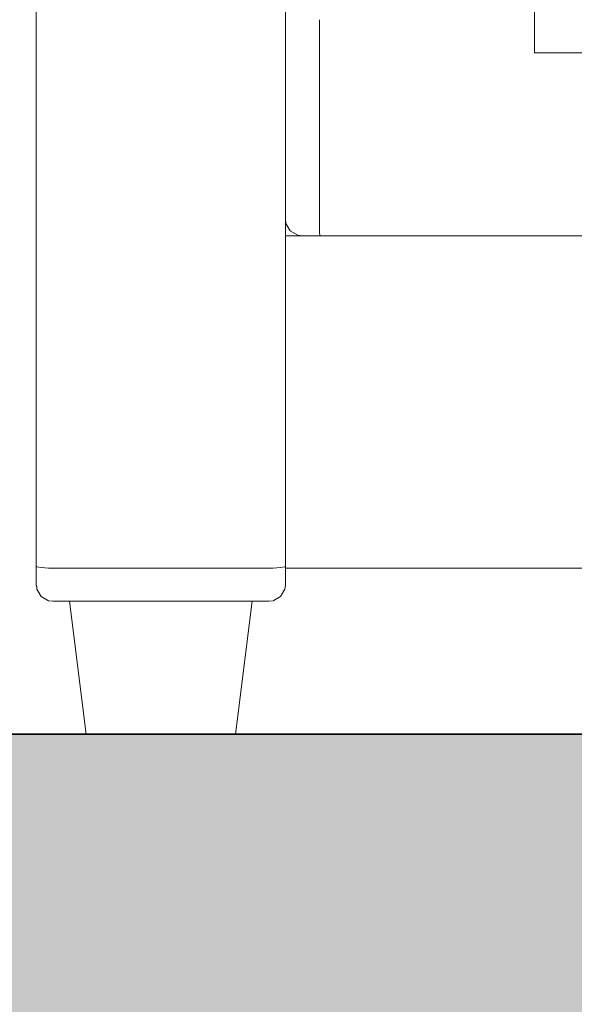
# Model space of a CAD drawing. Units: metres. Extents: x -6 to 275, y -11 to 35.
# Drawn here: x 4 to 4, y 10 to 10 of the extents above; entities that cross this region are included whole.
import ezdxf

# ---------------------------------------------------------------- set-up
doc = ezdxf.new("R2010")
doc.units = ezdxf.units.M
doc.header["$MEASUREMENT"] = 0
doc.set_wipeout_variables(frame=1)
doc.linetypes.add('Wipeout_Contour', pattern=[1, 0, -1])
for name, color, linetype, lineweight, true_color in [('Döşeme_Kalem_No__109', 7, 'Continuous', 13, 0xb4e4dc), ('Döşeme_Kalem_No__29', 7, 'Continuous', 35, 0x3dad99), ('Interior - Furniture _Kalem_No__24', 7, 'Continuous', 20, 0x029e21)]:
    doc.layers.add(name, color=color, linetype=linetype, lineweight=lineweight, true_color=true_color)
doc.layers.add('Interior - Furniture', color=7, linetype='Continuous')
doc.layers.add('Structural - Bearing', color=7, linetype='Continuous')
doc.layers.add('Interior - Furniture _Kalem_No__1', color=7, linetype='Continuous', lineweight=13)

msp = doc.modelspace()

# ---------------------------------------------------------------- wipeouts: each hides what was drawn before it
at = {"color": 0, "linetype": 'Wipeout_Contour', "lineweight": 0, "ltscale": 1187.058761}
msp.add_wipeout([(3.1316, 12.35), (3.1316, 11.2), (3.7316, 11.2), (3.7316, 9.7), (3.78164, 9.7), (3.77164, 9.78), (3.76164, 9.78), (3.75905, 9.78034), (3.75457, 9.78293), (3.75198, 9.78741), (3.75164, 9.79), (3.75164, 10.29), (3.75198, 10.29259), (3.75457, 10.29707), (3.75905, 10.29966), (3.76164, 10.3), (3.89164, 10.3), (3.89423, 10.29966), (3.89871, 10.29707), (3.9013, 10.29259), (3.90164, 10.29), (3.90164, 10.48272), (3.90316, 10.49011), (3.90349, 10.49065), (3.90775, 10.49681), (3.91412, 10.50092), (3.92168, 10.50238), (4.07559, 10.50238), (4.07559, 10.55), (4.10559, 10.55), (4.10559, 10.50238), (4.38161, 10.50238), (4.38916, 10.50092), (4.39554, 10.49681), (4.3998, 10.49065), (4.40012, 10.49011), (4.40164, 10.48272), (4.40164, 10.29), (4.40198, 10.29259), (4.40457, 10.29707), (4.40905, 10.29966), (4.41164, 10.3), (4.54164, 10.3), (4.54423, 10.29966), (4.54871, 10.29707), (4.5513, 10.29259), (4.55164, 10.29), (4.55164, 10.15), (4.67559, 10.15), (4.67559, 10.41), (4.57559, 10.41), (4.57559, 10.45), (4.90164, 10.45), (4.90164, 10.48272), (4.90316, 10.49011), (4.90349, 10.49065), (4.90775, 10.49681), (4.91412, 10.50092), (4.92168, 10.50238), (5.38161, 10.50238), (5.38916, 10.50092), (5.39554, 10.49681), (5.3998, 10.49065), (5.40012, 10.49011), (5.40164, 10.48272), (5.40164, 10.29), (5.40198, 10.29259), (5.40457, 10.29707), (5.40905, 10.29966), (5.41164, 10.3), (5.54164, 10.3), (5.54423, 10.29966), (5.54871, 10.29707), (5.5513, 10.29259), (5.55164, 10.29), (5.55164, 10.1), (5.84559, 10.1), (5.84559, 10.55), (5.87559, 10.55), (5.87559, 9.7), (6.05478, 9.7), (6.05478, 9.82), (6.05478, 10.55), (6.05478, 10.6), (6.50478, 10.6), (6.50478, 10.57), (6.45478, 10.57), (6.45478, 10.56), (6.46478, 10.56), (6.47478, 10.55), (6.47478, 10.492), (6.49978, 10.492), (6.49978, 10.468), (6.47478, 10.468), (6.47478, 10.41), (6.46478, 10.4), (6.47478, 10.39), (6.47478, 9.82), (6.46478, 9.81), (6.45478, 9.81), (6.45478, 9.7), (6.5096, 9.7), (6.5096, 11.837), (6.5286, 11.837), (6.5286, 12.35)], dxfattribs=at).dxf.layer = 'Structural - Bearing'

# ---------------------------------------------------------------- next in the draw order: wipeouts: each hides what was drawn before it
at = {"color": 0, "linetype": 'Wipeout_Contour', "lineweight": 0, "ltscale": 43.405269}
msp.add_wipeout([(4.38164, 10.02), (3.92214, 10.02), (3.92214, 10.01), (4.38164, 10.01)], dxfattribs=at).dxf.layer = 'Interior - Furniture'
at = {"color": 0, "linetype": 'Wipeout_Contour', "lineweight": 0, "ltscale": 63.938897}
msp.add_wipeout([(3.90164, 10.01), (3.90164, 10), (3.91164, 10), (3.90905, 10.00034), (3.90457, 10.00293), (3.90198, 10.00741)], dxfattribs=at).dxf.layer = 'Interior - Furniture'
at = {"color": 0, "linetype": 'Wipeout_Contour', "lineweight": 0, "ltscale": 108.025673}
msp.add_wipeout([(3.87164, 9.7), (4.07559, 9.7), (4.07559, 9.8), (3.90164, 9.8), (3.90164, 9.79), (3.9013, 9.78741), (3.89871, 9.78293), (3.89423, 9.78034), (3.89164, 9.78), (3.88164, 9.78)], dxfattribs=at).dxf.layer = 'Structural - Bearing'

# ---------------------------------------------------------------- next in the draw order: wipeouts: each hides what was drawn before it
at = {"color": 0, "linetype": 'Wipeout_Contour', "lineweight": 0, "ltscale": 43.068301}
msp.add_wipeout([(3.92214, 10.02), (3.92164, 10.02), (3.92164, 10.01), (3.92214, 10.01)], dxfattribs=at).dxf.layer = 'Interior - Furniture'
at = {"color": 0, "linetype": 'Wipeout_Contour', "lineweight": 0, "ltscale": 42.97472}
msp.add_wipeout([(4.40164, 10), (3.90164, 10), (3.90164, 9.8), (4.40164, 9.8)], dxfattribs=at).dxf.layer = 'Interior - Furniture'
at = {"color": 0, "linetype": 'Wipeout_Contour', "lineweight": 0, "ltscale": 41.894593}
msp.add_wipeout([(3.87164, 9.7), (3.88164, 9.78), (3.77164, 9.78), (3.78164, 9.7)], dxfattribs=at).dxf.layer = 'Interior - Furniture'

# ---------------------------------------------------------------- next in the draw order: hatches: boundary and pattern name
at = {"layer": 'Döşeme_Kalem_No__109', "linetype": 'Continuous', "lineweight": 13}
h = msp.add_hatch(dxfattribs=at)
h.set_pattern_fill('BETONARME', color=0, style=0, pattern_type=2)
h.set_pattern_definition([(0, (0, 0), (0, 0.311769), [0.03, -0.15]), (0, (0.09, 0.1559), (0, 0.311769), [0.03, -0.15]), (60, (0, 0), (-0.27, 0.1558846), [0.03, -0.15]), (60, (0.18, 0), (-0.27, 0.1558846), [0.03, -0.15]), (120, (0.03, 0), (0.27, 0.1558846), [0.03, -0.15]), (120, (0.21, 0), (0.27, 0.1558846), [0.03, -0.15]), (0, (0, 0.03), (0, 0.06), [0, -0.06, 0, -0.09]), (45, (0.03, 0.03), (-0.0424264, 0.0424264), [0, -0.045, 0, -0.075])])
h.paths.add_polyline_path([(14.27795, 9.4), (14.27795, 9.7), (-4.41042, 9.7), (-4.41042, 9.4)])

# ---------------------------------------------------------------- next in the draw order: linework, layer by layer
at = {"layer": 'Döşeme_Kalem_No__29', "color": 0, "linetype": 'Continuous', "lineweight": 35}
msp.add_line((-4.41042, 9.7), (14.27795, 9.7), dxfattribs=at)

# ---------------------------------------------------------------- next in the draw order: wipeouts: each hides what was drawn before it
at = {"color": 0, "linetype": 'Wipeout_Contour', "lineweight": 0, "ltscale": 43.062142}
msp.add_wipeout([(3.92164, 10.02), (3.91399, 10.02), (3.91399, 10.01), (3.92164, 10.01)], dxfattribs=at).dxf.layer = 'Interior - Furniture'
at = {"color": 0, "linetype": 'Wipeout_Contour', "lineweight": 0, "ltscale": 41.971273}
msp.add_wipeout([(3.77164, 9.78), (3.77164, 9.78152), (3.76164, 9.78152), (3.76164, 9.78)], dxfattribs=at).dxf.layer = 'Interior - Furniture'
at = {"color": 0, "linetype": 'Wipeout_Contour', "lineweight": 0, "ltscale": 42.145949}
msp.add_wipeout([(3.88164, 9.78), (3.89164, 9.78), (3.89164, 9.78152), (3.88164, 9.78152)], dxfattribs=at).dxf.layer = 'Interior - Furniture'

# ---------------------------------------------------------------- next in the draw order: wipeouts: each hides what was drawn before it
at = {"color": 0, "linetype": 'Wipeout_Contour', "lineweight": 0, "ltscale": 66.1541}
msp.add_wipeout([(3.92214, 10.02), (4.38164, 10.02), (4.38164, 10.11), (4.05164, 10.11), (4.05164, 10.13), (3.92214, 10.13)], dxfattribs=at).dxf.layer = 'Interior - Furniture'
at = {"color": 0, "linetype": 'Wipeout_Contour', "lineweight": 0, "ltscale": 43.051894}
msp.add_wipeout([(3.91399, 10.02), (3.9075, 10.02), (3.9075, 10.01), (3.91399, 10.01)], dxfattribs=at).dxf.layer = 'Interior - Furniture'
at = {"color": 0, "linetype": 'Wipeout_Contour', "lineweight": 0, "ltscale": 43.38228}
msp.add_wipeout([(4.38164, 10.01), (3.92214, 10.01), (3.92214, 10.00741), (4.38161, 10.00741)], dxfattribs=at).dxf.layer = 'Interior - Furniture'
at = {"color": 0, "linetype": 'Wipeout_Contour', "lineweight": 0, "ltscale": 41.982103}
msp.add_wipeout([(3.76164, 9.78586), (3.76164, 9.78152), (3.77164, 9.78152), (3.77164, 9.78586)], dxfattribs=at).dxf.layer = 'Interior - Furniture'
at = {"color": 0, "linetype": 'Wipeout_Contour', "lineweight": 0, "ltscale": 42.156733}
msp.add_wipeout([(3.89164, 9.78586), (3.88164, 9.78586), (3.88164, 9.78152), (3.89164, 9.78152)], dxfattribs=at).dxf.layer = 'Interior - Furniture'

# ---------------------------------------------------------------- next in the draw order: linework, layer by layer
at = {"layer": 'Interior - Furniture _Kalem_No__24', "color": 0, "linetype": 'Continuous', "lineweight": 20}
for q in [(4.05164, 10.15), (5.25164, 10.11)]:
    msp.add_line((4.05164, 10.11), q, dxfattribs=at)

# ---------------------------------------------------------------- next in the draw order: wipeouts: each hides what was drawn before it
at = {"color": 0, "linetype": 'Wipeout_Contour', "lineweight": 0, "ltscale": 43.28857}
msp.add_wipeout([(3.92214, 10.02), (3.92214, 10.13), (3.92164, 10.13), (3.92164, 10.02)], dxfattribs=at).dxf.layer = 'Interior - Furniture'
at = {"color": 0, "linetype": 'Wipeout_Contour', "lineweight": 0, "ltscale": 43.017009}
msp.add_wipeout([(3.92214, 10.01), (3.92164, 10.01), (3.92168, 10.00741), (3.92214, 10.00741)], dxfattribs=at).dxf.layer = 'Interior - Furniture'
at = {"color": 0, "linetype": 'Wipeout_Contour', "lineweight": 0, "ltscale": 42.002215}
msp.add_wipeout([(3.77164, 9.78586), (3.77164, 9.79235), (3.76164, 9.79235), (3.76164, 9.78586)], dxfattribs=at).dxf.layer = 'Interior - Furniture'
at = {"color": 0, "linetype": 'Wipeout_Contour', "lineweight": 0, "ltscale": 42.17676}
msp.add_wipeout([(3.88164, 9.78586), (3.89164, 9.78586), (3.89164, 9.79235), (3.88164, 9.79235)], dxfattribs=at).dxf.layer = 'Interior - Furniture'
at = {"color": 0, "linetype": 'Wipeout_Contour', "lineweight": 0, "ltscale": 41.965539}
msp.add_wipeout([(3.76164, 9.78), (3.76164, 9.78152), (3.75905, 9.78184), (3.75905, 9.78034)], dxfattribs=at).dxf.layer = 'Interior - Furniture'
at = {"color": 0, "linetype": 'Wipeout_Contour', "lineweight": 0, "ltscale": 42.055302}
msp.add_wipeout([(3.77164, 9.78), (3.88164, 9.78), (3.88164, 9.78152), (3.77164, 9.78152)], dxfattribs=at).dxf.layer = 'Interior - Furniture'
at = {"color": 0, "linetype": 'Wipeout_Contour', "lineweight": 0, "ltscale": 42.170012}
msp.add_wipeout([(3.89164, 9.78), (3.89423, 9.78034), (3.89423, 9.78184), (3.89164, 9.78152)], dxfattribs=at).dxf.layer = 'Interior - Furniture'

# ---------------------------------------------------------------- next in the draw order: wipeouts: each hides what was drawn before it
at = {"color": 0, "linetype": 'Wipeout_Contour', "lineweight": 0, "ltscale": 43.282446}
msp.add_wipeout([(3.92164, 10.02), (3.92164, 10.13), (3.91399, 10.13), (3.91399, 10.02)], dxfattribs=at).dxf.layer = 'Interior - Furniture'
at = {"color": 0, "linetype": 'Wipeout_Contour', "lineweight": 0, "ltscale": 43.033094}
msp.add_wipeout([(3.92164, 10.01), (3.91399, 10.01), (3.91412, 10.00741), (3.92168, 10.00741)], dxfattribs=at).dxf.layer = 'Interior - Furniture'
at = {"color": 0, "linetype": 'Wipeout_Contour', "lineweight": 0, "ltscale": 42.028547}
msp.add_wipeout([(3.77164, 9.79235), (3.77164, 9.8), (3.76164, 9.8), (3.76164, 9.79235)], dxfattribs=at).dxf.layer = 'Interior - Furniture'
at = {"color": 0, "linetype": 'Wipeout_Contour', "lineweight": 0, "ltscale": 42.202983}
msp.add_wipeout([(3.88164, 9.79235), (3.89164, 9.79235), (3.89164, 9.8), (3.88164, 9.8)], dxfattribs=at).dxf.layer = 'Interior - Furniture'
at = {"color": 0, "linetype": 'Wipeout_Contour', "lineweight": 0, "ltscale": 41.986458}
msp.add_wipeout([(3.75905, 9.7861), (3.75905, 9.78184), (3.76164, 9.78152), (3.76164, 9.78586)], dxfattribs=at).dxf.layer = 'Interior - Furniture'
at = {"color": 0, "linetype": 'Wipeout_Contour', "lineweight": 0, "ltscale": 42.066111}
msp.add_wipeout([(3.88164, 9.78586), (3.77164, 9.78586), (3.77164, 9.78152), (3.88164, 9.78152)], dxfattribs=at).dxf.layer = 'Interior - Furniture'
at = {"color": 0, "linetype": 'Wipeout_Contour', "lineweight": 0, "ltscale": 42.183334}
msp.add_wipeout([(3.89423, 9.7861), (3.89164, 9.78586), (3.89164, 9.78152), (3.89423, 9.78184)], dxfattribs=at).dxf.layer = 'Interior - Furniture'

# ---------------------------------------------------------------- next in the draw order: linework, layer by layer
at = {"layer": 'Interior - Furniture _Kalem_No__1', "color": 0, "linetype": 'Continuous', "lineweight": 13}
for p, q in [((3.92214, 10.02), (3.92214, 10.13)), ((3.77164, 9.78), (3.88164, 9.78)), ((3.78164, 9.7), (3.77164, 9.78)), ((3.87164, 9.7), (3.88164, 9.78))]:
    msp.add_line(p, q, dxfattribs=at)

# ---------------------------------------------------------------- next in the draw order: wipeouts: each hides what was drawn before it
at = {"color": 0, "linetype": 'Wipeout_Contour', "lineweight": 0, "ltscale": 42.925185}
msp.add_wipeout([(3.77164, 9.8), (3.77164, 10.27948), (3.76164, 10.27948), (3.76164, 9.8)], dxfattribs=at).dxf.layer = 'Interior - Furniture'
at = {"color": 0, "linetype": 'Wipeout_Contour', "lineweight": 0, "ltscale": 43.095724}
msp.add_wipeout([(3.88164, 9.8), (3.89164, 9.8), (3.89164, 10.27948), (3.88164, 10.27948)], dxfattribs=at).dxf.layer = 'Interior - Furniture'
at = {"color": 0, "linetype": 'Wipeout_Contour', "lineweight": 0, "ltscale": 43.369224}
msp.add_wipeout([(4.38161, 10.00741), (3.92214, 10.00741), (3.92214, 10.00293), (4.38135, 10.00293)], dxfattribs=at).dxf.layer = 'Interior - Furniture'
at = {"color": 0, "linetype": 'Wipeout_Contour', "lineweight": 0, "ltscale": 42.008376}
msp.add_wipeout([(3.76164, 9.78586), (3.76164, 9.79235), (3.75905, 9.79248), (3.75905, 9.7861)], dxfattribs=at).dxf.layer = 'Interior - Furniture'
at = {"color": 0, "linetype": 'Wipeout_Contour', "lineweight": 0, "ltscale": 42.086183}
msp.add_wipeout([(3.77164, 9.78586), (3.88164, 9.78586), (3.88164, 9.79235), (3.77164, 9.79235)], dxfattribs=at).dxf.layer = 'Interior - Furniture'
at = {"color": 0, "linetype": 'Wipeout_Contour', "lineweight": 0, "ltscale": 42.203031}
msp.add_wipeout([(3.89164, 9.78586), (3.89423, 9.7861), (3.89423, 9.79248), (3.89164, 9.79235)], dxfattribs=at).dxf.layer = 'Interior - Furniture'

# ---------------------------------------------------------------- next in the draw order: wipeouts: each hides what was drawn before it
at = {"color": 0, "linetype": 'Wipeout_Contour', "lineweight": 0, "ltscale": 42.813519}
msp.add_wipeout([(3.92214, 10.00741), (3.92168, 10.00741), (3.92193, 10.00293), (3.92214, 10.00293)], dxfattribs=at).dxf.layer = 'Interior - Furniture'
at = {"color": 0, "linetype": 'Wipeout_Contour', "lineweight": 0, "ltscale": 42.031482}
msp.add_wipeout([(3.76164, 9.79235), (3.76164, 9.8), (3.75905, 9.80003), (3.75905, 9.79248)], dxfattribs=at).dxf.layer = 'Interior - Furniture'
at = {"color": 0, "linetype": 'Wipeout_Contour', "lineweight": 0, "ltscale": 42.112464}
msp.add_wipeout([(3.77164, 9.79235), (3.88164, 9.79235), (3.88164, 9.8), (3.77164, 9.8)], dxfattribs=at).dxf.layer = 'Interior - Furniture'
at = {"color": 0, "linetype": 'Wipeout_Contour', "lineweight": 0, "ltscale": 42.224889}
msp.add_wipeout([(3.89164, 9.79235), (3.89423, 9.79248), (3.89423, 9.80003), (3.89164, 9.8)], dxfattribs=at).dxf.layer = 'Interior - Furniture'
at = {"color": 0, "linetype": 'Wipeout_Contour', "lineweight": 0, "ltscale": 41.975743}
msp.add_wipeout([(3.75905, 9.78034), (3.75905, 9.78184), (3.75457, 9.78428), (3.75457, 9.78293)], dxfattribs=at).dxf.layer = 'Interior - Furniture'
at = {"color": 0, "linetype": 'Wipeout_Contour', "lineweight": 0, "ltscale": 42.219775}
msp.add_wipeout([(3.89423, 9.78034), (3.89871, 9.78293), (3.89871, 9.78428), (3.89423, 9.78184)], dxfattribs=at).dxf.layer = 'Interior - Furniture'

# ---------------------------------------------------------------- next in the draw order: wipeouts: each hides what was drawn before it
at = {"color": 0, "linetype": 'Wipeout_Contour', "lineweight": 0, "ltscale": 42.916687}
msp.add_wipeout([(3.76164, 9.8), (3.76164, 10.27948), (3.75905, 10.27948), (3.75905, 9.80003)], dxfattribs=at).dxf.layer = 'Interior - Furniture'
at = {"color": 0, "linetype": 'Wipeout_Contour', "lineweight": 0, "ltscale": 43.007279}
msp.add_wipeout([(3.77164, 9.8), (3.88164, 9.8), (3.88164, 10.27948), (3.77164, 10.27948)], dxfattribs=at).dxf.layer = 'Interior - Furniture'
at = {"color": 0, "linetype": 'Wipeout_Contour', "lineweight": 0, "ltscale": 43.105123}
msp.add_wipeout([(3.89164, 9.8), (3.89423, 9.80003), (3.89423, 10.27948), (3.89164, 10.27948)], dxfattribs=at).dxf.layer = 'Interior - Furniture'
at = {"color": 0, "linetype": 'Wipeout_Contour', "lineweight": 0, "ltscale": 42.0464}
msp.add_wipeout([(3.75457, 9.78797), (3.75457, 9.78428), (3.75905, 9.78184), (3.75905, 9.7861)], dxfattribs=at).dxf.layer = 'Interior - Furniture'
at = {"color": 0, "linetype": 'Wipeout_Contour', "lineweight": 0, "ltscale": 42.271772}
msp.add_wipeout([(3.89423, 9.7861), (3.89423, 9.78184), (3.89871, 9.78428), (3.89871, 9.78797)], dxfattribs=at).dxf.layer = 'Interior - Furniture'

# ---------------------------------------------------------------- next in the draw order: linework, layer by layer
at = {"layer": 'Interior - Furniture _Kalem_No__1', "color": 0, "linetype": 'Continuous', "lineweight": 13}
for p, q in [((3.77164, 9.8), (3.88164, 9.8)), ((3.75905, 9.78034), (3.76164, 9.78)), ((3.76164, 9.78), (3.77164, 9.78)), ((3.89164, 9.78), (3.88164, 9.78)), ((3.89423, 9.78034), (3.89164, 9.78))]:
    msp.add_line(p, q, dxfattribs=at)

# ---------------------------------------------------------------- next in the draw order: wipeouts: each hides what was drawn before it
at = {"color": 0, "linetype": 'Wipeout_Contour', "lineweight": 0, "ltscale": 42.091673}
msp.add_wipeout([(3.75905, 9.7861), (3.75905, 9.79248), (3.75457, 9.79349), (3.75457, 9.78797)], dxfattribs=at).dxf.layer = 'Interior - Furniture'
at = {"color": 0, "linetype": 'Wipeout_Contour', "lineweight": 0, "ltscale": 42.306913}
msp.add_wipeout([(3.89423, 9.7861), (3.89871, 9.78797), (3.89871, 9.79349), (3.89423, 9.79248)], dxfattribs=at).dxf.layer = 'Interior - Furniture'

# ---------------------------------------------------------------- next in the draw order: wipeouts: each hides what was drawn before it
at = {"color": 0, "linetype": 'Wipeout_Contour', "lineweight": 0, "ltscale": 42.10276}
msp.add_wipeout([(3.75905, 9.79248), (3.75905, 9.80003), (3.75457, 9.80029), (3.75457, 9.79349)], dxfattribs=at).dxf.layer = 'Interior - Furniture'
at = {"color": 0, "linetype": 'Wipeout_Contour', "lineweight": 0, "ltscale": 42.310715}
msp.add_wipeout([(3.89423, 9.79248), (3.89871, 9.79349), (3.89871, 9.80029), (3.89423, 9.80003)], dxfattribs=at).dxf.layer = 'Interior - Furniture'
at = {"color": 0, "linetype": 'Wipeout_Contour', "lineweight": 0, "ltscale": 41.987734}
msp.add_wipeout([(3.75457, 9.78293), (3.75457, 9.78428), (3.75198, 9.7885), (3.75198, 9.78741)], dxfattribs=at).dxf.layer = 'Interior - Furniture'
at = {"color": 0, "linetype": 'Wipeout_Contour', "lineweight": 0, "ltscale": 42.251132}
msp.add_wipeout([(3.89871, 9.78293), (3.9013, 9.78741), (3.9013, 9.7885), (3.89871, 9.78428)], dxfattribs=at).dxf.layer = 'Interior - Furniture'

# ---------------------------------------------------------------- next in the draw order: wipeouts: each hides what was drawn before it
at = {"color": 0, "linetype": 'Wipeout_Contour', "lineweight": 0, "ltscale": 42.91238}
msp.add_wipeout([(3.75905, 9.80003), (3.75905, 10.27948), (3.75457, 10.27948), (3.75457, 9.80029)], dxfattribs=at).dxf.layer = 'Interior - Furniture'
at = {"color": 0, "linetype": 'Wipeout_Contour', "lineweight": 0, "ltscale": 43.110874}
msp.add_wipeout([(3.89423, 9.80003), (3.89871, 9.80029), (3.89871, 10.27948), (3.89423, 10.27948)], dxfattribs=at).dxf.layer = 'Interior - Furniture'
at = {"color": 0, "linetype": 'Wipeout_Contour', "lineweight": 0, "ltscale": 42.092761}
msp.add_wipeout([(3.75198, 9.7912), (3.75198, 9.7885), (3.75457, 9.78428), (3.75457, 9.78797)], dxfattribs=at).dxf.layer = 'Interior - Furniture'
at = {"color": 0, "linetype": 'Wipeout_Contour', "lineweight": 0, "ltscale": 42.340036}
msp.add_wipeout([(3.89871, 9.78797), (3.89871, 9.78428), (3.9013, 9.7885), (3.9013, 9.7912)], dxfattribs=at).dxf.layer = 'Interior - Furniture'

# ---------------------------------------------------------------- next in the draw order: linework, layer by layer
at = {"layer": 'Interior - Furniture _Kalem_No__1', "color": 0, "linetype": 'Continuous', "lineweight": 13}
for p, q in [((3.76164, 9.8), (3.75905, 9.80003)), ((3.77164, 9.8), (3.76164, 9.8)), ((3.88164, 9.8), (3.89164, 9.8)), ((3.89164, 9.8), (3.89423, 9.80003)), ((3.75457, 9.78293), (3.75905, 9.78034)), ((3.89871, 9.78293), (3.89423, 9.78034))]:
    msp.add_line(p, q, dxfattribs=at)

# ---------------------------------------------------------------- next in the draw order: wipeouts: each hides what was drawn before it
at = {"color": 0, "linetype": 'Wipeout_Contour', "lineweight": 0, "ltscale": 42.170815}
msp.add_wipeout([(3.75457, 9.79349), (3.75198, 9.79524), (3.75198, 9.7912), (3.75457, 9.78797)], dxfattribs=at).dxf.layer = 'Interior - Furniture'
at = {"color": 0, "linetype": 'Wipeout_Contour', "lineweight": 0, "ltscale": 42.405314}
msp.add_wipeout([(3.89871, 9.79349), (3.89871, 9.78797), (3.9013, 9.7912), (3.9013, 9.79524)], dxfattribs=at).dxf.layer = 'Interior - Furniture'

# ---------------------------------------------------------------- next in the draw order: wipeouts: each hides what was drawn before it
at = {"color": 0, "linetype": 'Wipeout_Contour', "lineweight": 0, "ltscale": 42.176448}
msp.add_wipeout([(3.75457, 9.79349), (3.75457, 9.80029), (3.75198, 9.80073), (3.75198, 9.79524)], dxfattribs=at).dxf.layer = 'Interior - Furniture'
at = {"color": 0, "linetype": 'Wipeout_Contour', "lineweight": 0, "ltscale": 42.398853}
msp.add_wipeout([(3.89871, 9.79349), (3.9013, 9.79524), (3.9013, 9.80073), (3.89871, 9.80029)], dxfattribs=at).dxf.layer = 'Interior - Furniture'

# ---------------------------------------------------------------- next in the draw order: wipeouts: each hides what was drawn before it
at = {"color": 0, "linetype": 'Wipeout_Contour', "lineweight": 0, "ltscale": 54.330094}
msp.add_wipeout([(3.75457, 9.80029), (3.75457, 10.27948), (3.75321, 10.27948), (3.75198, 10.27927), (3.75198, 9.80073)], dxfattribs=at).dxf.layer = 'Interior - Furniture'
at = {"color": 0, "linetype": 'Wipeout_Contour', "lineweight": 0, "ltscale": 54.571453}
msp.add_wipeout([(3.89871, 9.80029), (3.9013, 9.80073), (3.9013, 10.27927), (3.90007, 10.27948), (3.89871, 10.27948)], dxfattribs=at).dxf.layer = 'Interior - Furniture'
at = {"color": 0, "linetype": 'Wipeout_Contour', "lineweight": 0, "ltscale": 52.11992}
msp.add_wipeout([(3.75198, 9.78741), (3.75198, 9.7885), (3.75164, 9.79094), (3.75164, 9.79), (3.75189, 9.78812)], dxfattribs=at).dxf.layer = 'Interior - Furniture'
at = {"color": 0, "linetype": 'Wipeout_Contour', "lineweight": 0, "ltscale": 52.607511}
msp.add_wipeout([(3.9013, 9.78741), (3.9014, 9.78812), (3.90164, 9.79), (3.90164, 9.79094), (3.9013, 9.7885)], dxfattribs=at).dxf.layer = 'Interior - Furniture'

# ---------------------------------------------------------------- next in the draw order: wipeouts: each hides what was drawn before it
at = {"color": 0, "linetype": 'Wipeout_Contour', "lineweight": 0, "ltscale": 42.087173}
msp.add_wipeout([(3.75198, 9.7885), (3.75198, 9.7912), (3.75164, 9.79307), (3.75164, 9.79094)], dxfattribs=at).dxf.layer = 'Interior - Furniture'
at = {"color": 0, "linetype": 'Wipeout_Contour', "lineweight": 0, "ltscale": 42.334441}
msp.add_wipeout([(3.9013, 9.7885), (3.90164, 9.79094), (3.90164, 9.79307), (3.9013, 9.7912)], dxfattribs=at).dxf.layer = 'Interior - Furniture'

# ---------------------------------------------------------------- next in the draw order: linework, layer by layer
at = {"layer": 'Interior - Furniture _Kalem_No__1', "color": 0, "linetype": 'Continuous', "lineweight": 13}
for p, q in [((3.75189, 9.78812), (3.75198, 9.78741)), ((3.9014, 9.78812), (3.9013, 9.78741)), ((3.75457, 9.78293), (3.75198, 9.78741)), ((3.89871, 9.78293), (3.9013, 9.78741))]:
    msp.add_line(p, q, dxfattribs=at)

# ---------------------------------------------------------------- next in the draw order: wipeouts: each hides what was drawn before it
at = {"color": 0, "linetype": 'Wipeout_Contour', "lineweight": 0, "ltscale": 42.146133}
msp.add_wipeout([(3.75198, 9.7912), (3.75198, 9.79524), (3.75164, 9.79625), (3.75164, 9.79307)], dxfattribs=at).dxf.layer = 'Interior - Furniture'
at = {"color": 0, "linetype": 'Wipeout_Contour', "lineweight": 0, "ltscale": 42.381317}
msp.add_wipeout([(3.9013, 9.7912), (3.90164, 9.79307), (3.90164, 9.79625), (3.9013, 9.79524)], dxfattribs=at).dxf.layer = 'Interior - Furniture'

# ---------------------------------------------------------------- next in the draw order: linework, layer by layer
at = {"layer": 'Interior - Furniture _Kalem_No__1', "color": 0, "linetype": 'Continuous', "lineweight": 13}
for p, q in [((3.75164, 9.79094), (3.75164, 9.79)), ((3.75189, 9.78812), (3.75164, 9.79)), ((3.9014, 9.78812), (3.90164, 9.79)), ((3.90164, 9.79094), (3.90164, 9.79))]:
    msp.add_line(p, q, dxfattribs=at)

# ---------------------------------------------------------------- next in the draw order: wipeouts: each hides what was drawn before it
at = {"color": 0, "linetype": 'Wipeout_Contour', "lineweight": 0, "ltscale": 42.133424}
msp.add_wipeout([(3.75198, 9.80073), (3.75164, 9.80098), (3.75164, 9.79625), (3.75198, 9.79524)], dxfattribs=at).dxf.layer = 'Interior - Furniture'
at = {"color": 0, "linetype": 'Wipeout_Contour', "lineweight": 0, "ltscale": 42.357596}
msp.add_wipeout([(3.9013, 9.80073), (3.9013, 9.79524), (3.90164, 9.79625), (3.90164, 9.80098)], dxfattribs=at).dxf.layer = 'Interior - Furniture'

# ---------------------------------------------------------------- next in the draw order: linework, layer by layer
at = {"layer": 'Interior - Furniture _Kalem_No__1', "color": 0, "linetype": 'Continuous', "lineweight": 13}
for p, q in [((3.75164, 9.79625), (3.75164, 9.79307)), ((3.90164, 9.79625), (3.90164, 9.79307)), ((3.75164, 9.79307), (3.75164, 9.79094)), ((3.90164, 9.79307), (3.90164, 9.79094))]:
    msp.add_line(p, q, dxfattribs=at)

# ---------------------------------------------------------------- next in the draw order: wipeouts: each hides what was drawn before it
at = {"color": 0, "linetype": 'Wipeout_Contour', "lineweight": 0, "ltscale": 42.905722}
msp.add_wipeout([(3.75164, 10.27902), (3.75164, 9.80098), (3.75198, 9.80073), (3.75198, 10.27927)], dxfattribs=at).dxf.layer = 'Interior - Furniture'
at = {"color": 0, "linetype": 'Wipeout_Contour', "lineweight": 0, "ltscale": 43.118414}
msp.add_wipeout([(3.9013, 10.27927), (3.9013, 9.80073), (3.90164, 9.80098), (3.90164, 10.27902)], dxfattribs=at).dxf.layer = 'Interior - Furniture'

# ---------------------------------------------------------------- next in the draw order: linework, layer by layer
at = {"layer": 'Interior - Furniture _Kalem_No__1', "color": 0, "linetype": 'Continuous', "lineweight": 13}
for p, q in [((3.75164, 10.27902), (3.75164, 9.80098)), ((3.75198, 9.80073), (3.75164, 9.80098)), ((3.75164, 9.80098), (3.75164, 9.79625)), ((3.75457, 9.80029), (3.75198, 9.80073)), ((3.75905, 9.80003), (3.75457, 9.80029)), ((3.89423, 9.80003), (3.89871, 9.80029)), ((3.89871, 9.80029), (3.9013, 9.80073)), ((3.9013, 9.80073), (3.90164, 9.80098)), ((3.90164, 9.80098), (3.90164, 9.79625)), ((4.40164, 9.8), (3.90164, 9.8))]:
    msp.add_line(p, q, dxfattribs=at)

# ---------------------------------------------------------------- next in the draw order: wipeouts: each hides what was drawn before it
at = {"color": 0, "linetype": 'Wipeout_Contour', "lineweight": 0, "ltscale": 43.0441}
msp.add_wipeout([(3.90316, 10.02), (3.90316, 10.01), (3.9075, 10.01), (3.9075, 10.02)], dxfattribs=at).dxf.layer = 'Interior - Furniture'

# ---------------------------------------------------------------- next in the draw order: wipeouts: each hides what was drawn before it
at = {"color": 0, "linetype": 'Wipeout_Contour', "lineweight": 0, "ltscale": 43.272253}
msp.add_wipeout([(3.91399, 10.02), (3.91399, 10.13), (3.9075, 10.13), (3.9075, 10.02)], dxfattribs=at).dxf.layer = 'Interior - Furniture'
at = {"color": 0, "linetype": 'Wipeout_Contour', "lineweight": 0, "ltscale": 43.039937}
msp.add_wipeout([(3.90316, 10.02), (3.90164, 10.02), (3.90164, 10.01), (3.90316, 10.01)], dxfattribs=at).dxf.layer = 'Interior - Furniture'
at = {"color": 0, "linetype": 'Wipeout_Contour', "lineweight": 0, "ltscale": 43.0195}
msp.add_wipeout([(3.91399, 10.01), (3.9075, 10.01), (3.90775, 10.00741), (3.91412, 10.00741)], dxfattribs=at).dxf.layer = 'Interior - Furniture'

# ---------------------------------------------------------------- next in the draw order: wipeouts: each hides what was drawn before it
at = {"color": 0, "linetype": 'Wipeout_Contour', "lineweight": 0, "ltscale": 43.264502}
msp.add_wipeout([(3.90316, 10.13), (3.90316, 10.02), (3.9075, 10.02), (3.9075, 10.13)], dxfattribs=at).dxf.layer = 'Interior - Furniture'
at = {"color": 0, "linetype": 'Wipeout_Contour', "lineweight": 0, "ltscale": 43.008504}
msp.add_wipeout([(3.90316, 10.01), (3.90349, 10.00741), (3.90775, 10.00741), (3.9075, 10.01)], dxfattribs=at).dxf.layer = 'Interior - Furniture'
at = {"color": 0, "linetype": 'Wipeout_Contour', "lineweight": 0, "ltscale": 42.982645}
msp.add_wipeout([(3.92168, 10.00741), (3.91412, 10.00741), (3.91513, 10.00293), (3.92193, 10.00293)], dxfattribs=at).dxf.layer = 'Interior - Furniture'

# ---------------------------------------------------------------- next in the draw order: linework, layer by layer
at = {"layer": 'Interior - Furniture _Kalem_No__1', "color": 0, "linetype": 'Continuous', "lineweight": 13}
for p, q in [((3.92214, 10.02), (3.92214, 10.01)), ((3.92214, 10.01), (3.92214, 10.00741))]:
    msp.add_line(p, q, dxfattribs=at)

# ---------------------------------------------------------------- next in the draw order: wipeouts: each hides what was drawn before it
at = {"color": 0, "linetype": 'Wipeout_Contour', "lineweight": 0, "ltscale": 43.260361}
msp.add_wipeout([(3.90316, 10.02), (3.90316, 10.13), (3.90164, 10.13), (3.90164, 10.02)], dxfattribs=at).dxf.layer = 'Interior - Furniture'
at = {"color": 0, "linetype": 'Wipeout_Contour', "lineweight": 0, "ltscale": 42.995554}
msp.add_wipeout([(3.90316, 10.01), (3.90164, 10.01), (3.90198, 10.00741), (3.90349, 10.00741)], dxfattribs=at).dxf.layer = 'Interior - Furniture'
at = {"color": 0, "linetype": 'Wipeout_Contour', "lineweight": 0, "ltscale": 42.956014}
msp.add_wipeout([(3.91412, 10.00741), (3.90775, 10.00741), (3.90961, 10.00293), (3.91513, 10.00293)], dxfattribs=at).dxf.layer = 'Interior - Furniture'
at = {"color": 0, "linetype": 'Wipeout_Contour', "lineweight": 0, "ltscale": 54.310805}
msp.add_wipeout([(4.38135, 10.00293), (3.92214, 10.00293), (3.92214, 10.00169), (3.92237, 10.00034), (4.38091, 10.00034)], dxfattribs=at).dxf.layer = 'Interior - Furniture'

# ---------------------------------------------------------------- next in the draw order: wipeouts: each hides what was drawn before it
at = {"color": 0, "linetype": 'Wipeout_Contour', "lineweight": 0, "ltscale": 42.946378}
msp.add_wipeout([(3.90775, 10.00741), (3.90349, 10.00741), (3.90592, 10.00293), (3.90961, 10.00293)], dxfattribs=at).dxf.layer = 'Interior - Furniture'
at = {"color": 0, "linetype": 'Wipeout_Contour', "lineweight": 0, "ltscale": 32.541379}
msp.add_wipeout([(3.92214, 10.00293), (3.92193, 10.00293), (3.92214, 10.00169)], dxfattribs=at).dxf.layer = 'Interior - Furniture'

# ---------------------------------------------------------------- next in the draw order: wipeouts: each hides what was drawn before it
at = {"color": 0, "linetype": 'Wipeout_Contour', "lineweight": 0, "ltscale": 42.953316}
msp.add_wipeout([(3.90349, 10.00741), (3.90198, 10.00741), (3.90457, 10.00293), (3.90592, 10.00293)], dxfattribs=at).dxf.layer = 'Interior - Furniture'
at = {"color": 0, "linetype": 'Wipeout_Contour', "lineweight": 0, "ltscale": 53.535075}
msp.add_wipeout([(3.92193, 10.00293), (3.91513, 10.00293), (3.91688, 10.00034), (3.92237, 10.00034), (3.92214, 10.00169)], dxfattribs=at).dxf.layer = 'Interior - Furniture'

# ---------------------------------------------------------------- next in the draw order: linework, layer by layer
at = {"layer": 'Interior - Furniture _Kalem_No__1', "color": 0, "linetype": 'Continuous', "lineweight": 13}
msp.add_line((3.90164, 10.01), (3.90198, 10.00741), dxfattribs=at)

# ---------------------------------------------------------------- next in the draw order: wipeouts: each hides what was drawn before it
at = {"color": 0, "linetype": 'Wipeout_Contour', "lineweight": 0, "ltscale": 42.90398}
msp.add_wipeout([(3.91513, 10.00293), (3.90961, 10.00293), (3.91284, 10.00034), (3.91688, 10.00034)], dxfattribs=at).dxf.layer = 'Interior - Furniture'
at = {"color": 0, "linetype": 'Wipeout_Contour', "lineweight": 0, "ltscale": 43.35039}
msp.add_wipeout([(3.92237, 10.00034), (3.92263, 10), (4.38066, 10), (4.38091, 10.00034)], dxfattribs=at).dxf.layer = 'Interior - Furniture'

# ---------------------------------------------------------------- next in the draw order: wipeouts: each hides what was drawn before it
at = {"color": 0, "linetype": 'Wipeout_Contour', "lineweight": 0, "ltscale": 42.912059}
msp.add_wipeout([(3.90961, 10.00293), (3.90592, 10.00293), (3.91015, 10.00034), (3.91284, 10.00034)], dxfattribs=at).dxf.layer = 'Interior - Furniture'
at = {"color": 0, "linetype": 'Wipeout_Contour', "lineweight": 0, "ltscale": 42.95136}
msp.add_wipeout([(3.92237, 10.00034), (3.91688, 10.00034), (3.91789, 10), (3.92263, 10)], dxfattribs=at).dxf.layer = 'Interior - Furniture'

# ---------------------------------------------------------------- next in the draw order: linework, layer by layer
at = {"layer": 'Interior - Furniture _Kalem_No__1', "color": 0, "linetype": 'Continuous', "lineweight": 13}
for p, q in [((3.92214, 10.00741), (3.92214, 10.00293)), ((3.92214, 10.00293), (3.92214, 10.00169)), ((3.92214, 10.00169), (3.92237, 10.00034)), ((3.92237, 10.00034), (3.92263, 10)), ((3.92263, 10), (4.38066, 10))]:
    msp.add_line(p, q, dxfattribs=at)

# ---------------------------------------------------------------- next in the draw order: wipeouts: each hides what was drawn before it
at = {"color": 0, "linetype": 'Wipeout_Contour', "lineweight": 0, "ltscale": 42.942405}
msp.add_wipeout([(3.90592, 10.00293), (3.90457, 10.00293), (3.90905, 10.00034), (3.91015, 10.00034)], dxfattribs=at).dxf.layer = 'Interior - Furniture'

# ---------------------------------------------------------------- next in the draw order: linework, layer by layer
at = {"layer": 'Interior - Furniture _Kalem_No__1', "color": 0, "linetype": 'Continuous', "lineweight": 13}
for p, q in [((3.90164, 10.27902), (3.90164, 9.80098)), ((3.90198, 10.00741), (3.90457, 10.00293))]:
    msp.add_line(p, q, dxfattribs=at)

# ---------------------------------------------------------------- next in the draw order: wipeouts: each hides what was drawn before it
at = {"color": 0, "linetype": 'Wipeout_Contour', "lineweight": 0, "ltscale": 42.917276}
msp.add_wipeout([(3.91688, 10.00034), (3.91284, 10.00034), (3.91471, 10), (3.91789, 10)], dxfattribs=at).dxf.layer = 'Interior - Furniture'

# ---------------------------------------------------------------- next in the draw order: linework, layer by layer
at = {"layer": 'Interior - Furniture _Kalem_No__1', "color": 0, "linetype": 'Continuous', "lineweight": 13}
msp.add_line((3.91789, 10), (3.92263, 10), dxfattribs=at)

# ---------------------------------------------------------------- next in the draw order: wipeouts: each hides what was drawn before it
at = {"color": 0, "linetype": 'Wipeout_Contour', "lineweight": 0, "ltscale": 42.919344}
msp.add_wipeout([(3.91284, 10.00034), (3.91015, 10.00034), (3.91258, 10), (3.91471, 10)], dxfattribs=at).dxf.layer = 'Interior - Furniture'

# ---------------------------------------------------------------- next in the draw order: wipeouts: each hides what was drawn before it
at = {"color": 0, "linetype": 'Wipeout_Contour', "lineweight": 0, "ltscale": 42.942849}
msp.add_wipeout([(3.91015, 10.00034), (3.90905, 10.00034), (3.91164, 10), (3.91258, 10)], dxfattribs=at).dxf.layer = 'Interior - Furniture'

# ---------------------------------------------------------------- next in the draw order: linework, layer by layer
at = {"layer": 'Interior - Furniture _Kalem_No__1', "color": 0, "linetype": 'Continuous', "lineweight": 13}
for p, q in [((3.90457, 10.00293), (3.90905, 10.00034)), ((3.91184, 10), (3.90164, 10)), ((3.90905, 10.00034), (3.91164, 10)), ((3.91184, 10), (3.91258, 10)), ((3.91258, 10), (3.91471, 10)), ((3.91471, 10), (3.91789, 10))]:
    msp.add_line(p, q, dxfattribs=at)

doc.saveas('drawing.dxf')
